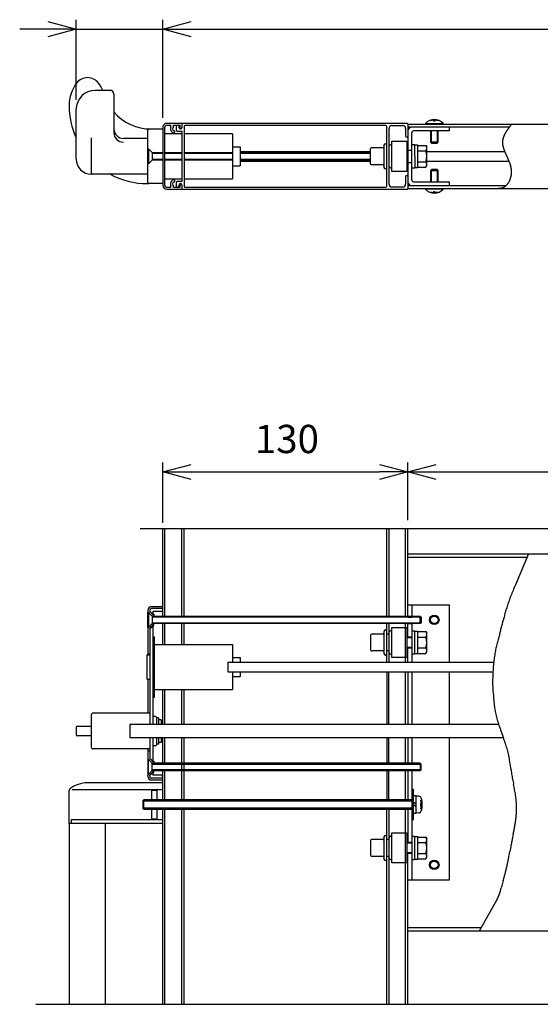
# Model space of a CAD drawing. Extents: x -69 to 374, y -59 to 270.
# Drawn here: x 161 to 189, y 170 to 223 of the extents above; entities that cross this region are included whole.
import ezdxf

# ---------------------------------------------------------------- set-up
doc = ezdxf.new("R2010")
doc.units = 0
doc.linetypes.add('DASHED2_18', pattern=[9.525, 6.35, -3.175])
doc.layers.add('_0-1_LAYER_1', color=7, linetype='CONTINUOUS')
doc.layers.add('_0-2_LAYER_2', color=7, linetype='CONTINUOUS')
doc.styles.get("Standard").update_dxf_attribs({"font": 'txt', "bigfont": 'bigfont.shx'})

msp = doc.modelspace()

# ---------------------------------------------------------------- linework, layer by layer
at = {"layer": '_0-1_LAYER_1', "color": 7, "linetype": 'Continuous'}
for p, q in [((165.7, 219), (164.9, 219)), ((165.9, 218.8), (165.9, 216.753)), ((163.9, 215.35), (163.9, 218)), ((182.71, 217.422), (182.71, 217.39)), ((182.85, 217.418), (182.85, 217.39)), ((182.85, 217.39), (182.95, 217.39)), ((182.95, 217.39), (182.95, 217.418)), ((183.09, 217.39), (183.09, 217.422)), ((167.7, 214.1), (167.7, 216.9)), ((167.75, 216.95), (168.5, 216.95)), ((168.5, 217.05), (168.5, 213.95)), ((168.6, 213.95), (168.6, 217.05)), ((169.5, 217.25), (168.7, 217.25)), ((168.7, 217.15), (168.874, 217.15)), ((169.067, 217.083), (169.067, 217.15)), ((169.067, 217.15), (169.39, 217.15)), ((169.2, 217.07), (169.2, 216.89)), ((169.25, 216.84), (169.5, 216.84)), ((169.36, 217.02), (169.36, 217.07)), ((169.39, 217.15), (169.39, 217.03)), ((181.45, 217.25), (169.5, 217.25)), ((169.5, 217.25), (169.5, 217.02)), ((169.5, 216.84), (169.5, 214.16)), ((169.62, 217.08), (169.62, 213.92)), ((180.33, 217.13), (169.67, 217.13)), ((180.38, 213.92), (180.38, 217.08)), ((180.5, 214.02), (180.5, 216.98)), ((180.65, 217.13), (181.23, 217.13)), ((181.38, 216.98), (181.38, 216.57)), ((181.5, 217.2), (202, 217.2)), ((181.5, 217.2), (181.5, 213.8)), ((186.884, 217.05), (181.5, 217.05)), ((183.7, 216.85), (181.8, 216.85)), ((182.43, 217.25), (183.37, 217.25)), ((182.43, 217.25), (182.43, 217.2)), ((182.7, 216.85), (182.7, 216.25)), ((182.75, 216.2), (182.75, 216.85)), ((183.05, 216.85), (183.05, 216.2)), ((183.1, 216.25), (183.1, 216.85)), ((183.37, 217.25), (183.37, 217.2)), ((183.7, 216.85), (183.7, 217.05)), ((186.742, 216.849), (186.733, 216.833)), ((186.753, 216.864), (186.742, 216.849)), ((186.763, 216.879), (186.753, 216.864)), ((186.773, 216.895), (186.763, 216.879)), ((186.784, 216.91), (186.773, 216.895)), ((186.794, 216.925), (186.784, 216.91)), ((186.805, 216.94), (186.794, 216.925)), ((186.816, 216.956), (186.805, 216.94)), ((186.826, 216.971), (186.816, 216.956)), ((186.837, 216.986), (186.826, 216.971)), ((186.848, 217.002), (186.837, 216.986)), ((186.859, 217.017), (186.848, 217.002)), ((186.871, 217.032), (186.859, 217.017)), ((186.882, 217.047), (186.871, 217.032)), ((186.893, 217.063), (186.882, 217.047)), ((186.905, 217.078), (186.893, 217.063)), ((186.916, 217.093), (186.905, 217.078)), ((186.927, 217.108), (186.916, 217.093)), ((186.939, 217.124), (186.927, 217.108)), ((186.95, 217.139), (186.939, 217.124)), ((186.962, 217.154), (186.95, 217.139)), ((186.974, 217.169), (186.962, 217.154)), ((186.985, 217.185), (186.974, 217.169)), ((186.997, 217.2), (186.985, 217.185)), ((164.7, 216.475), (164.7, 214.6)), ((167.7, 216.45), (166.4, 216.45)), ((169.5, 216.7), (168.6, 216.7)), ((172.2, 216.7), (169.62, 216.7)), ((172.2, 216.7), (172.2, 215.25)), ((181.7, 214.25), (181.7, 216.75)), ((186.521, 216.326), (186.52, 216.311)), ((186.523, 216.342), (186.521, 216.326)), ((186.526, 216.357), (186.523, 216.342)), ((186.528, 216.373), (186.526, 216.357)), ((186.531, 216.388), (186.528, 216.373)), ((186.535, 216.404), (186.531, 216.388)), ((186.538, 216.419), (186.535, 216.404)), ((186.542, 216.434), (186.538, 216.419)), ((186.547, 216.45), (186.542, 216.434)), ((186.551, 216.465), (186.547, 216.45)), ((186.556, 216.481), (186.551, 216.465)), ((186.561, 216.496), (186.556, 216.481)), ((186.566, 216.511), (186.561, 216.496)), ((186.572, 216.527), (186.566, 216.511)), ((186.578, 216.542), (186.572, 216.527)), ((186.584, 216.558), (186.578, 216.542)), ((186.591, 216.573), (186.584, 216.558)), ((186.597, 216.588), (186.591, 216.573)), ((186.604, 216.604), (186.597, 216.588)), ((186.611, 216.619), (186.604, 216.604)), ((186.619, 216.634), (186.611, 216.619)), ((186.626, 216.65), (186.619, 216.634)), ((186.634, 216.665), (186.626, 216.65)), ((186.642, 216.68), (186.634, 216.665)), ((186.65, 216.696), (186.642, 216.68)), ((186.659, 216.711), (186.65, 216.696)), ((186.667, 216.726), (186.659, 216.711)), ((186.676, 216.742), (186.667, 216.726)), ((186.685, 216.757), (186.676, 216.742)), ((186.694, 216.772), (186.685, 216.757)), ((186.704, 216.788), (186.694, 216.772)), ((186.713, 216.803), (186.704, 216.788)), ((186.723, 216.818), (186.713, 216.803)), ((186.733, 216.833), (186.723, 216.818)), ((167.7, 215.9), (167.73, 215.9)), ((167.73, 215.9), (167.73, 215.1)), ((167.93, 215.7), (167.73, 215.9)), ((172.2, 216), (172.6, 216)), ((172.6, 216), (172.6, 215)), ((179.49, 215.85), (179.49, 215.15)), ((180.18, 215.95), (179.59, 215.95)), ((180.23, 216.09), (180.23, 216)), ((180.23, 216), (180.23, 214.91)), ((180.65, 216.3), (181.45, 216.3)), ((180.65, 214.7), (180.65, 216.3)), ((181.45, 216.3), (181.45, 214.7)), ((181.7, 216.125), (181.86, 216.125)), ((181.86, 215.5), (181.86, 216.125)), ((181.86, 216.11), (182.01, 216.11)), ((182.01, 216.11), (182.01, 214.89)), ((182.01, 216.077), (182.46, 216.077)), ((182.46, 216.077), (182.51, 215.99)), ((182.51, 215.01), (182.51, 215.99)), ((182.7, 216.25), (182.75, 216.2)), ((183.1, 216.25), (182.7, 216.25)), ((182.75, 216.2), (183.05, 216.2)), ((183.05, 216.2), (183.1, 216.25)), ((186.517, 216.264), (186.516, 216.249)), ((186.516, 216.249), (186.516, 216.233)), ((186.516, 216.233), (186.517, 216.218)), ((186.518, 216.295), (186.517, 216.28)), ((186.517, 216.28), (186.517, 216.264)), ((186.517, 216.218), (186.517, 216.202)), ((186.517, 216.202), (186.518, 216.187)), ((186.52, 216.311), (186.518, 216.295)), ((186.518, 216.187), (186.519, 216.171)), ((186.519, 216.171), (186.521, 216.156)), ((186.521, 216.156), (186.523, 216.14)), ((186.523, 216.14), (186.525, 216.125)), ((186.525, 216.125), (186.527, 216.109)), ((186.527, 216.109), (186.53, 216.093)), ((186.53, 216.093), (186.533, 216.078)), ((186.533, 216.078), (186.536, 216.062)), ((186.536, 216.062), (186.539, 216.046)), ((186.539, 216.046), (186.542, 216.031)), ((186.542, 216.031), (186.546, 216.015)), ((186.546, 216.015), (186.55, 215.999)), ((186.55, 215.999), (186.555, 215.984)), ((186.555, 215.984), (186.559, 215.968)), ((186.559, 215.968), (186.564, 215.952)), ((186.564, 215.952), (186.568, 215.936)), ((186.568, 215.936), (186.573, 215.921)), ((186.573, 215.921), (186.579, 215.905)), ((186.579, 215.905), (186.584, 215.889)), ((186.584, 215.889), (186.589, 215.873)), ((186.589, 215.873), (186.595, 215.857)), ((186.595, 215.857), (186.601, 215.841)), ((186.601, 215.841), (186.607, 215.825)), ((186.607, 215.825), (186.613, 215.809)), ((186.613, 215.809), (186.619, 215.793)), ((186.619, 215.793), (186.626, 215.777)), ((167.73, 215.1), (167.93, 215.3)), ((167.93, 215.7), (168.5, 215.7)), ((167.93, 215.7), (167.93, 215.3)), ((168.5, 215.65), (167.93, 215.65)), ((167.93, 215.35), (168.5, 215.35)), ((168.5, 215.3), (167.93, 215.3)), ((168.6, 215.7), (169.5, 215.7)), ((169.5, 215.65), (168.6, 215.65)), ((168.6, 215.35), (169.5, 215.35)), ((169.5, 215.3), (168.6, 215.3)), ((169.62, 215.7), (172.2, 215.7)), ((172.2, 215.65), (169.62, 215.65)), ((169.62, 215.35), (172.2, 215.35)), ((172.2, 215.3), (169.62, 215.3)), ((172.6, 215.75), (179.49, 215.75)), ((172.6, 215.7), (179.49, 215.7)), ((179.49, 215.65), (172.6, 215.65)), ((172.6, 215.35), (179.49, 215.35)), ((179.49, 215.3), (172.6, 215.3)), ((181.86, 215.5), (181.86, 214.875)), ((182.01, 215.789), (182.455, 215.789)), ((182.51, 215.75), (186.637, 215.75)), ((186.626, 215.777), (186.632, 215.761)), ((186.632, 215.761), (186.639, 215.745)), ((186.639, 215.745), (186.646, 215.729)), ((186.646, 215.729), (186.652, 215.713)), ((186.652, 215.713), (186.659, 215.697)), ((186.659, 215.697), (186.666, 215.681)), ((186.666, 215.681), (186.673, 215.665)), ((186.673, 215.665), (186.681, 215.648)), ((186.681, 215.648), (186.688, 215.632)), ((186.688, 215.632), (186.695, 215.616)), ((186.695, 215.616), (186.702, 215.6)), ((186.702, 215.6), (186.71, 215.583)), ((186.71, 215.583), (186.717, 215.567)), ((186.717, 215.567), (186.725, 215.55)), ((186.725, 215.55), (186.732, 215.534)), ((186.732, 215.534), (186.739, 215.517)), ((186.739, 215.517), (186.747, 215.501)), ((186.747, 215.501), (186.754, 215.484)), ((186.754, 215.484), (186.762, 215.468)), ((186.762, 215.468), (186.769, 215.451)), ((186.769, 215.451), (186.777, 215.435)), ((186.777, 215.435), (186.784, 215.418)), ((186.784, 215.418), (186.792, 215.401)), ((186.792, 215.401), (186.799, 215.384)), ((186.799, 215.384), (186.806, 215.368)), ((186.806, 215.368), (186.814, 215.351)), ((186.814, 215.351), (186.821, 215.334)), ((186.821, 215.334), (186.828, 215.317)), ((186.828, 215.317), (186.835, 215.3)), ((186.835, 215.3), (186.842, 215.283)), ((186.842, 215.283), (186.849, 215.266)), ((167.73, 215.1), (167.7, 215.1)), ((172.2, 215.25), (172.2, 214.3)), ((172.2, 215), (172.6, 215)), ((172.6, 215.25), (179.49, 215.25)), ((180.18, 215.05), (179.59, 215.05)), ((181.86, 214.875), (181.7, 214.875)), ((182.01, 214.89), (181.86, 214.89)), ((182.01, 215.211), (182.455, 215.211)), ((182.01, 214.923), (182.46, 214.923)), ((182.46, 214.923), (182.51, 215.01)), ((182.51, 215.25), (186.855, 215.25)), ((182.75, 214.8), (182.7, 214.75)), ((182.7, 214.75), (182.7, 214.15)), ((182.7, 214.75), (183.1, 214.75)), ((183.05, 214.8), (182.75, 214.8)), ((182.75, 214.15), (182.75, 214.8)), ((183.1, 214.75), (183.05, 214.8)), ((183.05, 214.8), (183.05, 214.15)), ((183.1, 214.15), (183.1, 214.75)), ((186.849, 215.266), (186.856, 215.249)), ((186.856, 215.249), (186.863, 215.232)), ((186.863, 215.232), (186.869, 215.215)), ((186.869, 215.215), (186.876, 215.197)), ((186.876, 215.197), (186.882, 215.18)), ((186.882, 215.18), (186.888, 215.163)), ((186.888, 215.163), (186.894, 215.146)), ((186.894, 215.146), (186.9, 215.128)), ((186.9, 215.128), (186.906, 215.111)), ((186.906, 215.111), (186.912, 215.093)), ((186.912, 215.093), (186.918, 215.076)), ((186.918, 215.076), (186.923, 215.058)), ((186.923, 215.058), (186.928, 215.04)), ((186.928, 215.04), (186.933, 215.023)), ((186.933, 215.023), (186.938, 215.005)), ((186.938, 215.005), (186.943, 214.987)), ((186.943, 214.987), (186.947, 214.969)), ((186.947, 214.969), (186.951, 214.952)), ((186.951, 214.952), (186.955, 214.934)), ((186.955, 214.934), (186.959, 214.916)), ((186.959, 214.916), (186.963, 214.898)), ((186.963, 214.898), (186.966, 214.88)), ((186.966, 214.88), (186.969, 214.861)), ((186.969, 214.861), (186.972, 214.843)), ((186.972, 214.843), (186.975, 214.825)), ((186.975, 214.825), (186.977, 214.807)), ((186.977, 214.807), (186.979, 214.788)), ((186.979, 214.788), (186.981, 214.77)), ((186.981, 214.77), (186.983, 214.752)), ((186.983, 214.752), (186.984, 214.733)), ((167.7, 214.55), (164.7, 214.55)), ((168.6, 214.3), (169.5, 214.3)), ((169.62, 214.3), (172.2, 214.3)), ((181.45, 214.7), (180.65, 214.7)), ((181.38, 214.43), (181.38, 214.02)), ((186.899, 214.239), (186.891, 214.221)), ((186.907, 214.258), (186.899, 214.239)), ((186.914, 214.276), (186.907, 214.258)), ((186.921, 214.295), (186.914, 214.276)), ((186.927, 214.314), (186.921, 214.295)), ((186.933, 214.333), (186.927, 214.314)), ((186.939, 214.352), (186.933, 214.333)), ((186.945, 214.371), (186.939, 214.352)), ((186.95, 214.39), (186.945, 214.371)), ((186.955, 214.409), (186.95, 214.39)), ((186.959, 214.429), (186.955, 214.409)), ((186.963, 214.448), (186.959, 214.429)), ((186.967, 214.467), (186.963, 214.448)), ((186.971, 214.487), (186.967, 214.467)), ((186.974, 214.506), (186.971, 214.487)), ((186.976, 214.525), (186.974, 214.506)), ((186.979, 214.544), (186.976, 214.525)), ((186.981, 214.564), (186.979, 214.544)), ((186.982, 214.583), (186.981, 214.564)), ((186.984, 214.602), (186.982, 214.583)), ((186.984, 214.733), (186.985, 214.714)), ((186.985, 214.621), (186.984, 214.602)), ((186.985, 214.714), (186.985, 214.696)), ((186.985, 214.696), (186.986, 214.677)), ((186.986, 214.658), (186.985, 214.639)), ((186.985, 214.639), (186.985, 214.621)), ((186.986, 214.677), (186.986, 214.658)), ((167.675, 214.05), (167.75, 214.05)), ((168.5, 214.05), (167.75, 214.05)), ((168.874, 213.85), (168.7, 213.85)), ((168.7, 213.75), (169.5, 213.75)), ((169.067, 213.85), (169.067, 213.917)), ((169.39, 213.85), (169.067, 213.85)), ((169.2, 214.11), (169.2, 213.93)), ((169.5, 214.16), (169.25, 214.16)), ((169.36, 213.93), (169.36, 213.98)), ((169.39, 213.97), (169.39, 213.85)), ((169.5, 213.98), (169.5, 213.75)), ((169.5, 213.75), (181.45, 213.75)), ((169.67, 213.87), (180.33, 213.87)), ((181.23, 213.87), (180.65, 213.87)), ((181.5, 213.95), (186.714, 213.95)), ((181.5, 213.8), (202, 213.8)), ((181.8, 214.15), (183.7, 214.15)), ((182.43, 213.75), (182.43, 213.8)), ((183.37, 213.75), (182.43, 213.75)), ((183.37, 213.75), (183.37, 213.8)), ((183.7, 213.95), (183.7, 214.15)), ((186.327, 213.799), (186.31, 213.8)), ((186.345, 213.799), (186.327, 213.799)), ((186.362, 213.798), (186.345, 213.799)), ((186.38, 213.798), (186.362, 213.798)), ((186.397, 213.798), (186.38, 213.798)), ((186.414, 213.799), (186.397, 213.798)), ((186.431, 213.801), (186.414, 213.799)), ((186.448, 213.803), (186.431, 213.801)), ((186.464, 213.806), (186.448, 213.803)), ((186.481, 213.81), (186.464, 213.806)), ((186.497, 213.814), (186.481, 213.81)), ((186.513, 213.819), (186.497, 213.814)), ((186.529, 213.825), (186.513, 213.819)), ((186.545, 213.831), (186.529, 213.825)), ((186.56, 213.838), (186.545, 213.831)), ((186.575, 213.845), (186.56, 213.838)), ((186.59, 213.853), (186.575, 213.845)), ((186.605, 213.862), (186.59, 213.853)), ((186.619, 213.871), (186.605, 213.862)), ((186.634, 213.881), (186.619, 213.871)), ((186.648, 213.891), (186.634, 213.881)), ((186.662, 213.902), (186.648, 213.891)), ((186.675, 213.913), (186.662, 213.902)), ((186.688, 213.925), (186.675, 213.913)), ((186.702, 213.937), (186.688, 213.925)), ((186.714, 213.95), (186.702, 213.937)), ((186.727, 213.963), (186.714, 213.95)), ((186.739, 213.977), (186.727, 213.963)), ((186.751, 213.991), (186.739, 213.977)), ((186.763, 214.005), (186.751, 213.991)), ((186.775, 214.02), (186.763, 214.005)), ((186.786, 214.035), (186.775, 214.02)), ((186.797, 214.05), (186.786, 214.035)), ((186.808, 214.066), (186.797, 214.05)), ((186.818, 214.082), (186.808, 214.066)), ((186.828, 214.099), (186.818, 214.082)), ((186.838, 214.115), (186.828, 214.099)), ((186.848, 214.132), (186.838, 214.115)), ((186.857, 214.15), (186.848, 214.132)), ((186.866, 214.167), (186.857, 214.15)), ((186.875, 214.185), (186.866, 214.167)), ((186.883, 214.203), (186.875, 214.185)), ((186.891, 214.221), (186.883, 214.203)), ((182.71, 213.61), (182.71, 213.578)), ((182.95, 213.61), (182.85, 213.61)), ((182.85, 213.61), (182.85, 213.582)), ((182.95, 213.582), (182.95, 213.61)), ((183.09, 213.578), (183.09, 213.61)), ((167.285, 195.75), (191.15, 195.75)), ((168.5, 191.1), (168.5, 195.75)), ((168.6, 191.1), (168.6, 195.75)), ((169.5, 191.1), (169.5, 195.75)), ((169.62, 191.1), (169.62, 195.75)), ((180.38, 191.1), (180.38, 195.75)), ((180.5, 191.1), (180.5, 195.75)), ((181.38, 191.1), (181.38, 195.75)), ((181.5, 191.1), (181.5, 195.75)), ((181.5, 194.4), (202, 194.4)), ((187.901, 194.4), (187.201, 192.761)), ((181.5, 194.22), (187.824, 194.22)), ((167.7, 191.4), (167.7, 191.351)), ((167.7, 191.3), (167.73, 191.3)), ((167.7, 190.5), (167.7, 191.3)), ((167.93, 191.1), (167.715, 191.315)), ((167.73, 191.3), (167.73, 190.5)), ((167.8, 191.4), (167.8, 191.35)), ((167.8, 191.35), (167.96, 191.225)), ((167.8, 191.35), (167.935, 191.215)), ((168.5, 191.6), (167.9, 191.6)), ((168.5, 191.5), (167.9, 191.5)), ((168.48, 191.34), (167.96, 191.34)), ((167.96, 191.34), (167.96, 191.225)), ((168.48, 191.5), (168.48, 191.34)), ((181.5, 191.7), (183.7, 191.7)), ((181.7, 191.7), (181.7, 191.1)), ((183.7, 188.65), (183.7, 191.7)), ((167.93, 191.1), (182.15, 191.1)), ((167.93, 191.1), (167.93, 190.7)), ((182.2, 191.05), (167.93, 191.05)), ((167.93, 190.75), (182.2, 190.75)), ((167.941, 191.11), (168.02, 191.11)), ((167.971, 191.2), (168.02, 191.2)), ((168.02, 191.2), (168.02, 191.11)), ((182.15, 191.1), (182.2, 191.05)), ((182.15, 190.7), (182.15, 191.1)), ((182.2, 190.75), (182.15, 190.7)), ((182.2, 191.05), (182.2, 190.75)), ((167.73, 190.5), (167.7, 190.5)), ((167.7, 190.449), (167.7, 189.05)), ((167.93, 190.7), (167.715, 190.485)), ((167.8, 190.45), (167.935, 190.585)), ((167.8, 190.45), (167.96, 190.575)), ((167.8, 190.45), (167.8, 185.35)), ((182.15, 190.7), (167.93, 190.7)), ((167.941, 190.69), (168.02, 190.69)), ((167.96, 190.575), (167.96, 185.35)), ((167.971, 190.6), (168.02, 190.6)), ((168.02, 190.6), (168.02, 190.69)), ((168.5, 189.6), (168.5, 190.7)), ((168.6, 189.6), (168.6, 190.7)), ((169.5, 189.6), (169.5, 190.7)), ((169.62, 189.6), (169.62, 190.7)), ((180.23, 190.29), (180.23, 189.11)), ((180.38, 188.65), (180.38, 190.7)), ((180.5, 188.65), (180.5, 190.7)), ((180.65, 190.5), (181.45, 190.5)), ((180.65, 188.9), (180.65, 190.5)), ((181.38, 188.65), (181.38, 190.7)), ((181.45, 190.5), (181.45, 188.9)), ((181.5, 190), (181.5, 190.7)), ((181.7, 190.7), (181.7, 188.65)), ((181.7, 190.325), (181.86, 190.325)), ((181.86, 189.075), (181.86, 190.325)), ((181.86, 190.31), (182.01, 190.31)), ((182.01, 190.31), (182.01, 189.09)), ((182.01, 190.277), (182.46, 190.277)), ((182.46, 190.277), (182.51, 190.19)), ((167.96, 190), (168.06, 190)), ((168.06, 186.8), (168.06, 190)), ((179.51, 190.05), (179.51, 189.35)), ((180.18, 190.15), (179.61, 190.15)), ((180.5, 190.15), (180.38, 190.15)), ((181.45, 190), (181.7, 190)), ((181.7, 189.95), (181.45, 189.95)), ((182.01, 189.989), (182.455, 189.989)), ((182.51, 189.21), (182.51, 190.19)), ((168.06, 189.6), (172.2, 189.6)), ((172.2, 189.6), (172.2, 188.65)), ((180.18, 189.25), (179.61, 189.25)), ((180.5, 189.25), (180.38, 189.25)), ((180.5, 189.249), (180.499, 189.25)), ((181.45, 189.45), (181.7, 189.45)), ((181.7, 189.4), (181.45, 189.4)), ((181.5, 188.65), (181.5, 189.4)), ((182.01, 189.411), (182.455, 189.411)), ((182.46, 189.123), (182.51, 189.21)), ((167.65, 189.02), (167.65, 187.78)), ((167.68, 189.05), (167.8, 189.05)), ((167.7, 189.1), (167.8, 189.1)), ((171.95, 188.65), (171.95, 188.15)), ((171.95, 188.65), (172.6, 188.65)), ((172.2, 188.9), (172.6, 188.9)), ((172.6, 188.9), (172.6, 188.65)), ((172.6, 188.65), (186.054, 188.65)), ((181.45, 188.9), (180.65, 188.9)), ((181.86, 189.075), (181.7, 189.075)), ((182.01, 189.09), (181.86, 189.09)), ((182.01, 189.123), (182.46, 189.123)), ((171.95, 188.15), (172.6, 188.15)), ((172.2, 188.15), (172.2, 187.2)), ((172.6, 188.15), (186.017, 188.15)), ((172.6, 188.15), (172.6, 187.9)), ((180.4, 185.35), (180.4, 188.15)), ((180.48, 185.35), (180.48, 188.15)), ((181.38, 185.35), (181.38, 188.15)), ((181.5, 188.15), (181.5, 185.35)), ((181.7, 188.15), (181.7, 185.35)), ((183.7, 185.35), (183.7, 188.15)), ((167.68, 187.75), (167.8, 187.75)), ((167.7, 187.75), (167.7, 187.7)), ((167.7, 187.7), (167.7, 185.95)), ((172.2, 187.9), (172.6, 187.9)), ((168.06, 187.2), (172.2, 187.2)), ((168.5, 185.35), (168.5, 187.2)), ((168.6, 185.35), (168.6, 187.2)), ((169.5, 185.35), (169.5, 187.2)), ((169.62, 185.35), (169.62, 187.2)), ((167.96, 186.8), (168.06, 186.8)), ((186.021, 187.022), (186.036, 186.851)), ((164.7, 185.85), (164.7, 184.15)), ((167.8, 185.95), (164.8, 185.95)), ((168.11, 185.775), (167.96, 185.775)), ((168.16, 185.725), (168.16, 185.35)), ((168.26, 185.7), (168.16, 185.7)), ((168.26, 185.7), (168.26, 185.35)), ((168.41, 185.6), (168.26, 185.6)), ((168.41, 185.6), (168.41, 185.35)), ((163.9, 185.2), (163.9, 184.8)), ((164.7, 185.25), (163.95, 185.25)), ((166.75, 185.35), (166.75, 184.65)), ((168.41, 185.35), (166.75, 185.35)), ((186.333, 185.35), (168.41, 185.35)), ((186.443, 184.982), (186.558, 184.669)), ((164.7, 184.75), (163.95, 184.75)), ((166.75, 184.65), (168.41, 184.65)), ((167.8, 184.65), (167.8, 183.55)), ((167.96, 184.65), (167.96, 183.425)), ((168.16, 184.65), (168.16, 184.275)), ((168.26, 184.65), (168.26, 184.3)), ((168.41, 184.65), (186.558, 184.65)), ((168.41, 184.65), (168.41, 184.4)), ((168.5, 183.3), (168.5, 184.65)), ((168.6, 183.3), (168.6, 184.65)), ((169.5, 183.3), (169.5, 184.65)), ((169.62, 183.3), (169.62, 184.65)), ((180.4, 183.3), (180.4, 184.65)), ((180.48, 183.3), (180.48, 184.65)), ((181.38, 183.3), (181.38, 184.65)), ((181.5, 184.65), (181.5, 183.3)), ((181.7, 184.65), (181.7, 183.3)), ((183.7, 177.1), (183.7, 184.65)), ((167.8, 184.05), (164.8, 184.05)), ((167.7, 184.05), (167.7, 183.551)), ((167.7, 183.95), (167.8, 183.95)), ((168.11, 184.225), (167.96, 184.225)), ((168.26, 184.3), (168.16, 184.3)), ((168.41, 184.4), (168.26, 184.4)), ((167.73, 183.5), (167.7, 183.5)), ((167.7, 183.5), (167.7, 182.7)), ((167.93, 183.3), (167.715, 183.515)), ((167.73, 182.7), (167.73, 183.5)), ((167.8, 183.55), (167.935, 183.415)), ((167.8, 183.55), (167.96, 183.425)), ((167.971, 183.4), (168.02, 183.4)), ((168.02, 183.4), (168.02, 183.31)), ((167.93, 182.9), (167.715, 182.685)), ((182.15, 183.3), (167.93, 183.3)), ((167.93, 182.9), (167.93, 183.3)), ((167.93, 183.25), (182.2, 183.25)), ((182.2, 182.95), (167.93, 182.95)), ((167.93, 182.9), (182.15, 182.9)), ((167.941, 183.31), (168.02, 183.31)), ((167.941, 182.89), (168.02, 182.89)), ((168.02, 182.8), (168.02, 182.89)), ((168.5, 181.35), (168.5, 182.9)), ((168.6, 181.35), (168.6, 182.9)), ((169.5, 182.95), (169.5, 183.25)), ((169.5, 181.35), (169.5, 182.9)), ((169.62, 182.95), (169.62, 183.25)), ((169.62, 181.35), (169.62, 182.9)), ((180.4, 181.35), (180.4, 182.9)), ((180.48, 181.35), (180.48, 182.9)), ((181.38, 181.35), (181.38, 182.9)), ((181.5, 182.9), (181.5, 181.35)), ((181.7, 182.9), (181.7, 177.1)), ((182.2, 183.25), (182.15, 183.3)), ((182.15, 183.3), (182.15, 182.9)), ((182.15, 182.9), (182.2, 182.95)), ((182.2, 182.95), (182.2, 183.25)), ((167.7, 182.7), (167.73, 182.7)), ((167.7, 182.6), (167.7, 182.649)), ((167.8, 182.65), (167.935, 182.785)), ((167.8, 182.65), (167.96, 182.775)), ((167.8, 182.6), (167.8, 182.65)), ((168.5, 182.5), (167.9, 182.5)), ((168.5, 182.4), (167.9, 182.4)), ((167.96, 182.775), (167.96, 182.66)), ((168.48, 182.66), (167.96, 182.66)), ((167.971, 182.8), (168.02, 182.8)), ((168.48, 182.5), (168.48, 182.66)), ((163.525, 180.1), (163.525, 181.852)), ((163.688, 181.9), (168.5, 181.9)), ((168.5, 182.25), (164.5, 182.25)), ((168.2, 181.85), (167.9, 181.85)), ((167.9, 181.85), (167.9, 181.35)), ((168.2, 181.35), (168.2, 181.88)), ((181.8, 181.9), (181.7, 181.9)), ((181.8, 180.3), (181.8, 181.9)), ((167.48, 181.35), (167.43, 181.3)), ((167.48, 180.85), (167.48, 181.35)), ((181.7, 181.35), (167.48, 181.35)), ((181.93, 181.56), (181.8, 181.56)), ((181.93, 180.64), (181.93, 181.56)), ((182.076, 181.542), (181.93, 181.55)), ((182.239, 181.325), (182.188, 181.325)), ((167.43, 181.3), (167.43, 180.9)), ((167.43, 181.3), (181.7, 181.3)), ((167.43, 180.9), (167.48, 180.85)), ((181.7, 180.9), (167.43, 180.9)), ((167.48, 180.85), (181.7, 180.85)), ((167.9, 180.85), (167.9, 180.35)), ((168.2, 180.3), (168.2, 180.85)), ((168.5, 170.5), (168.5, 180.85)), ((168.6, 170.5), (168.6, 180.85)), ((169.5, 170.5), (169.5, 180.85)), ((169.62, 170.5), (169.62, 180.85)), ((180.38, 170.5), (180.38, 180.85)), ((180.5, 170.5), (180.5, 180.85)), ((181.38, 170.5), (181.38, 180.85)), ((181.5, 180.85), (181.5, 179.1)), ((181.93, 181.1), (181.8, 181.23)), ((181.8, 181.1), (181.93, 180.97)), ((182.16, 181.16), (182.16, 181.04)), ((182.208, 181.16), (182.16, 181.16)), ((182.16, 181.04), (182.208, 181.04)), ((182.188, 180.875), (182.239, 180.875)), ((163.644, 180.1), (163.644, 180.3)), ((163.644, 180.3), (168.5, 180.3)), ((167.9, 180.35), (168.2, 180.35)), ((181.7, 180.3), (181.8, 180.3)), ((181.8, 180.64), (181.93, 180.64)), ((182.076, 180.658), (181.93, 180.65)), ((168.5, 180.1), (163.525, 180.1)), ((163.55, 170.5), (163.55, 180.1)), ((165.45, 170.5), (165.45, 180.1)), ((180.18, 179.25), (179.61, 179.25)), ((180.23, 179.39), (180.23, 178.21)), ((180.5, 179.25), (180.38, 179.25)), ((180.65, 179.6), (181.45, 179.6)), ((180.65, 178), (180.65, 179.6)), ((181.45, 179.6), (181.45, 178)), ((181.7, 179.425), (181.86, 179.425)), ((181.86, 178.175), (181.86, 179.425)), ((181.86, 179.41), (182.01, 179.41)), ((182.01, 179.41), (182.01, 178.19)), ((182.01, 179.377), (182.46, 179.377)), ((182.46, 179.377), (182.51, 179.29)), ((182.51, 178.31), (182.51, 179.29)), ((187.094, 179.543), (187.05, 179.33)), ((179.51, 179.15), (179.51, 178.45)), ((181.45, 179.1), (181.7, 179.1)), ((181.7, 179.05), (181.45, 179.05)), ((182.01, 179.089), (182.455, 179.089)), ((186.958, 178.862), (186.91, 178.608)), ((180.18, 178.35), (179.61, 178.35)), ((180.5, 178.35), (180.38, 178.35)), ((181.45, 178.55), (181.7, 178.55)), ((181.7, 178.5), (181.45, 178.5)), ((181.5, 170.5), (181.5, 178.5)), ((181.86, 178.175), (181.7, 178.175)), ((182.01, 178.19), (181.86, 178.19)), ((182.01, 178.511), (182.455, 178.511)), ((182.01, 178.223), (182.46, 178.223)), ((182.46, 178.223), (182.51, 178.31)), ((181.45, 178), (180.65, 178)), ((181.5, 177.1), (183.7, 177.1)), ((186.485, 176.794), (186.454, 176.675)), ((185.304, 174.4), (186.17, 175.943)), ((181.5, 174.58), (185.404, 174.579)), ((181.5, 174.4), (202, 174.4)), ((161.75, 170.5), (191.15, 170.5))]:
    msp.add_line(p, q, dxfattribs=at)
at = {"layer": '_0-1_LAYER_1', "color": 7, "linetype": 'DASHED2_18'}
for p, q in [((181.5, 215.825), (181.7, 215.825)), ((181.5, 215.175), (181.7, 215.175)), ((181.5, 191.1), (181.7, 191.1)), ((181.5, 191.05), (181.7, 191.05)), ((181.5, 190.75), (181.7, 190.75)), ((181.5, 190.7), (181.7, 190.7)), ((167.96, 189.9), (167.96, 189.3)), ((181.5, 183.3), (181.7, 183.3)), ((181.5, 183.25), (181.7, 183.25)), ((181.5, 182.95), (181.7, 182.95)), ((181.5, 182.9), (181.7, 182.9))]:
    msp.add_line(p, q, dxfattribs=at)
at = {"layer": '_0-1_LAYER_1', "color": 7, "linetype": 'Continuous'}
for centre, radius in [((182.9, 190.9), 0.25), ((182.9, 190.9), 0.2), ((182.9, 177.9), 0.25), ((182.9, 177.9), 0.2)]:
    msp.add_circle(centre, radius, dxfattribs=at)
for centre, radius, start, end in [((164.5, 218.95), 0.725, 36.8699, 143.1301), ((165.5, 218.2), 1.975, 143.1301, 180), ((164.9, 218), 1, 90, 180), ((163.5, 218.2), 1.975, 23.8951, 36.8699), ((165.7, 218.8), 0.2, 0, 90), ((167.675, 218.2), 4.15, 180, 204.5445), ((167.871, 219.55), 2.6, 220.6954, 270), ((182.9, 216.798), 0.652, 43.8974, 136.1026), ((182.9, 216.8), 0.62, 94.6257, 107.8455), ((182.9, 216.8), 0.62, 72.1545, 85.3743), ((166.4, 216.95), 0.5, 180, 270), ((167.75, 216.9), 0.05, 90, 180), ((168.7, 217.05), 0.2, 90, 180), ((168.7, 217.05), 0.1, 90, 180), ((168.874, 217.1), 0.05, 333.9856, 90), ((169.13, 216.975), 0.235, 153.9856, 252.2084), ((169.13, 216.975), 0.125, 120, 252.2084), ((169.075, 216.804), 0.055, 252.2084, 72.2084), ((169.28, 217.07), 0.08, 0, 180), ((169.25, 216.89), 0.05, 180, 270), ((169.43, 217.02), 0.07, 180, 0), ((169.445, 217.03), 0.055, 180, 0), ((169.67, 217.08), 0.05, 90, 180), ((180.33, 217.08), 0.05, 0, 90), ((180.65, 216.98), 0.15, 90, 180), ((181.23, 216.98), 0.15, 360, 90), ((181.45, 217.2), 0.05, 0, 90), ((181.7, 216.85), 0.2, 90, 180), ((181.8, 216.75), 0.1, 90, 180), ((166.4, 216.753), 0.5, 180, 270), ((181.44, 216.57), 0.06, 180, 0), ((179.59, 215.85), 0.1, 90, 180), ((180.18, 216), 0.05, 270, 0), ((180.305, 216.09), 0.075, 90, 180), ((180.305, 216.09), 0.075, 0, 90), ((180.575, 216.04), 0.075, 90, 180), ((180.575, 216.04), 0.075, 0, 90), ((182.244, 215.933), 0.256, 325.616, 34.384), ((164.7, 215.35), 0.8, 180, 270), ((181.545, 215.5), 0.955, 342.4122, 17.5878), ((179.59, 215.15), 0.1, 180, 270), ((180.18, 215), 0.05, 0, 90), ((180.305, 214.91), 0.075, 180, 270), ((180.305, 214.91), 0.075, 270, 0), ((180.575, 214.96), 0.075, 180, 270), ((180.575, 214.96), 0.075, 270, 0), ((182.244, 215.067), 0.256, 325.616, 34.384), ((164.75, 214.6), 0.05, 180, 270), ((167.675, 218.2), 4.15, 241.5843, 270), ((169.13, 214.025), 0.235, 107.7916, 206.0144), ((169.075, 214.196), 0.055, 287.7916, 107.7916), ((181.44, 214.43), 0.06, 0, 180), ((181.8, 214.25), 0.1, 180, 270), ((167.75, 214.1), 0.05, 180, 270), ((168.7, 213.95), 0.2, 180, 270), ((168.7, 213.95), 0.1, 180, 270), ((168.874, 213.9), 0.05, 270, 26.0144), ((169.13, 214.025), 0.125, 107.7916, 240), ((169.25, 214.11), 0.05, 90, 180), ((169.28, 213.93), 0.08, 180, 0), ((169.43, 213.98), 0.07, 0, 180), ((169.445, 213.97), 0.055, 0, 180), ((169.67, 213.92), 0.05, 180, 270), ((180.33, 213.92), 0.05, 270, 0), ((180.65, 214.02), 0.15, 180, 270), ((181.23, 214.02), 0.15, 270, 0), ((181.45, 213.8), 0.05, 270, 0), ((181.7, 214.15), 0.2, 180, 270), ((182.9, 214.202), 0.652, 223.8974, 316.1026), ((182.9, 214.2), 0.62, 252.1545, 265.3743), ((182.9, 214.2), 0.62, 274.6257, 287.8455), ((206.681, 184.531), 21.147, 157.975, 158.8306), ((222.373, 178.187), 38.072, 157.4919, 157.9795), ((195.18, 188.871), 8.853, 160.106, 161.9659), ((199.469, 187.322), 13.413, 158.8226, 160.1192), ((167.9, 191.4), 0.2, 90, 180), ((167.75, 191.351), 0.05, 180, 225), ((167.9, 191.4), 0.1, 90, 180), ((196.394, 188.584), 10.098, 164.0748, 165.5197), ((194.089, 189.239), 7.701, 162.0571, 164.0587), ((167.941, 191.16), 0.05, 225, 270), ((167.971, 191.25), 0.05, 225, 270), ((77.65, 217.519), 112.12, 346.12711, 346.25047), ((205.704, 186.184), 19.712, 165.5318, 166.2454), ((167.75, 190.449), 0.05, 135, 180), ((167.941, 190.64), 0.05, 90, 135), ((167.971, 190.55), 0.05, 90, 135), ((180.18, 190.2), 0.05, 270, 0), ((180.305, 190.29), 0.075, 90, 180), ((180.305, 190.29), 0.075, 0, 90), ((180.575, 190.24), 0.075, 90, 180), ((180.575, 190.24), 0.075, 0, 90), ((182.244, 190.133), 0.256, 325.616, 34.384), ((169.644, 194.903), 17.388, 344.1796, 344.9959), ((172.592, 194.072), 14.325, 345.1543, 346.1235), ((179.61, 190.05), 0.1, 90, 180), ((181.545, 189.7), 0.955, 342.4122, 17.5878), ((198.865, 186.414), 13.04, 164.4199, 165.5822), ((249.33, 172.332), 65.433, 164.18702, 164.41061), ((179.61, 189.35), 0.1, 180, 270), ((180.18, 189.2), 0.05, 0, 90), ((180.575, 189.16), 0.075, 180, 270), ((180.575, 189.16), 0.075, 270, 0), ((182.244, 189.267), 0.256, 325.616, 34.384), ((192.244, 188.056), 6.218, 167.5841, 170.2418), ((193.958, 187.677), 7.973, 165.5929, 167.5722), ((167.68, 189.02), 0.03, 90, 180), ((180.305, 189.11), 0.075, 180, 270), ((180.305, 189.11), 0.075, 270, 0), ((195.052, 187.686), 9.05, 172.8525, 174.7832), ((192.867, 187.963), 6.847, 170.3539, 172.8765), ((197.466, 187.478), 11.472, 176.3248, 177.6977), ((196.802, 187.523), 10.808, 174.7677, 176.3377), ((167.68, 187.78), 0.03, 180, 270), ((193.107, 187.572), 7.113, 178.9861, 180.591), ((196.327, 187.521), 10.333, 177.6809, 179.0173), ((191.207, 187.555), 5.212, 180.6156, 182.4693), ((191.42, 187.569), 5.426, 182.5172, 184.1426), ((196.087, 187.912), 10.105, 184.1738, 185.0529), ((214.29, 189.267), 28.357, 184.8868, 185.2933), ((194.848, 187.47), 8.832, 185.3254, 186.8196), ((192.419, 187.182), 6.387, 186.834, 189.1343), ((191.449, 187.026), 5.404, 189.1414, 192.1088), ((164.8, 185.85), 0.1, 90, 180), ((168.11, 185.725), 0.05, 0, 90), ((190.909, 186.911), 4.852, 192.113, 195.67), ((192.28, 187.317), 6.282, 195.8575, 198.7764), ((163.95, 185.2), 0.05, 90, 180), ((199.116, 189.634), 13.499, 198.748, 200.1548), ((163.95, 184.8), 0.05, 180, 270), ((172.16, 179.353), 15.349, 19.0467, 20.2644), ((164.8, 184.15), 0.1, 180, 270), ((168.11, 184.275), 0.05, 270, 0), ((180.717, 182.303), 6.297, 16.267, 19.0826), ((182.322, 182.789), 4.62, 12.5062, 16.0649), ((167.75, 183.551), 0.05, 180, 225), ((167.971, 183.45), 0.05, 225, 270), ((181.276, 182.56), 5.691, 9.7445, 12.4702), ((177.099, 181.847), 9.929, 8.2022, 9.7199), ((167.941, 183.36), 0.05, 225, 270), ((167.941, 182.84), 0.05, 90, 135), ((65.416, 165.762), 122.764, 8.07359, 8.19635), ((199.507, 184.786), 12.67, 188.0871, 189.311), ((167.75, 182.649), 0.05, 135, 180), ((167.9, 182.6), 0.2, 180, 270), ((167.9, 182.6), 0.1, 180, 270), ((167.971, 182.75), 0.05, 90, 135), ((199.807, 184.879), 12.981, 189.5043, 190.7556), ((250.123, 194.424), 64.194, 190.74378, 191.00438), ((163.625, 181.852), 0.1, 127.6323, 180), ((164.5, 180.717), 1.533, 90, 127.6323), ((168.18, 181.88), 0.02, 0, 90), ((162.144, 177.315), 25.433, 10.3432, 11.0044), ((177.324, 180.084), 10.003, 8.7045, 10.3546), ((182.068, 181.393), 0.15, 16.1772, 87), ((181.06, 181.1), 1.15, 2.9907, 11.2828), ((181.06, 181.1), 1.2, 343.8228, 16.1772), ((181.74, 180.757), 5.535, 5.8728, 8.7305), ((183.151, 180.912), 4.115, 2.13, 5.7442), ((181.06, 181.1), 1.15, 348.7172, 357.0093), ((182.756, 180.919), 4.511, 355.7937, 358.7469), ((183.092, 180.91), 4.175, 358.7591, 2.118), ((182.068, 180.807), 0.15, 273, 343.8228), ((180.141, 181.191), 7.141, 351.6495, 353.37), ((181.961, 180.978), 5.308, 353.38, 355.7823), ((166.344, 183.852), 21.192, 348.2667, 348.8298), ((177.2, 181.708), 10.127, 348.8333, 349.9949), ((180.157, 181.185), 7.124, 350.0059, 351.6773), ((179.61, 179.15), 0.1, 90, 180), ((180.18, 179.3), 0.05, 270, 0), ((180.305, 179.39), 0.075, 90, 180), ((180.305, 179.39), 0.075, 0, 90), ((180.575, 179.34), 0.075, 90, 180), ((180.575, 179.34), 0.075, 0, 90), ((182.244, 179.233), 0.256, 325.616, 34.384), ((211.021, 174.371), 24.479, 168.3108, 168.8499), ((181.545, 178.8), 0.955, 342.4122, 17.5878), ((214.358, 173.75), 27.873, 168.924, 169.4323), ((179.61, 178.45), 0.1, 180, 270), ((180.18, 178.3), 0.05, 0, 90), ((180.305, 178.21), 0.075, 180, 270), ((180.305, 178.21), 0.075, 270, 0), ((180.575, 178.26), 0.075, 180, 270), ((180.575, 178.26), 0.075, 270, 0), ((182.244, 178.367), 0.256, 325.616, 34.384), ((163.462, 182.774), 23.815, 348.6717, 349.2937), ((126.572, 189.753), 61.359, 349.28917, 349.53423), ((176.808, 180.056), 10.194, 346.2366, 347.5251), ((174.131, 180.634), 12.933, 347.5892, 348.6836), ((144.291, 188.979), 43.915, 344.272, 344.4979), ((171.174, 181.519), 16.016, 344.5094, 345.1953), ((175.323, 180.421), 11.724, 345.2029, 346.2313), ((179.818, 178.416), 6.86, 344.3569, 345.3012), ((199.612, 173.362), 13.569, 164.7705, 165.3483), ((207.346, 171.215), 21.595, 164.2539, 164.6641), ((181.458, 178.364), 5.297, 334.0874, 335.3469), ((183.065, 177.627), 3.529, 335.3406, 337.1877), ((184.01, 177.23), 2.504, 337.1788, 339.7033), ((184.177, 177.163), 2.325, 339.8157, 342.4575), ((183.248, 177.456), 3.299, 342.4806, 344.3538), ((177.902, 180.091), 9.25, 333.3589, 334.0914)]:
    msp.add_arc(centre, radius, start, end, dxfattribs=at)
at = {"layer": '_0-2_LAYER_2', "color": 7, "linetype": 'Continuous'}
for p, q in [((162.4, 222.652), (163.9, 222.25)), ((163.9, 218.5), (163.9, 222.75)), ((168.5, 217.55), (168.5, 222.75)), ((168.5, 222.25), (170, 222.652)), ((162.4, 222.25), (160.9, 222.25)), ((163.9, 222.25), (162.4, 221.848)), ((163.9, 222.25), (162.4, 222.25)), ((163.9, 222.25), (168.5, 222.25)), ((170, 221.848), (168.5, 222.25)), ((168.5, 222.25), (170, 222.25)), ((170, 222.25), (206.5, 222.25)), ((168.5, 196.05), (168.5, 199.25)), ((168.5, 198.75), (170, 199.152)), ((180, 199.152), (181.5, 198.75)), ((181.5, 196.2), (181.5, 199.25)), ((181.5, 198.75), (183, 199.152)), ((170, 198.348), (168.5, 198.75)), ((168.5, 198.75), (170, 198.75)), ((170, 198.75), (180, 198.75)), ((181.5, 198.75), (180, 198.348)), ((181.5, 198.75), (180, 198.75)), ((183, 198.348), (181.5, 198.75)), ((181.5, 198.75), (183, 198.75)), ((183, 198.75), (200.5, 198.75))]:
    msp.add_line(p, q, dxfattribs=at)

# ---------------------------------------------------------------- texts
at = {"layer": '_0-2_LAYER_2', "color": 7}
msp.add_text('130', height=1.5, dxfattribs=at).set_placement((173.375, 199.75))

doc.saveas('drawing.dxf')
